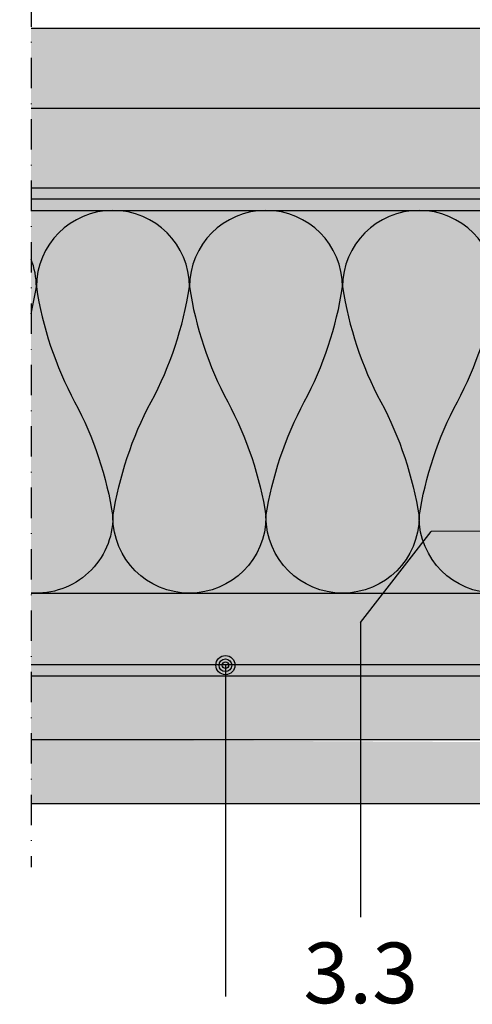
# Model space of a CAD drawing. Units: metres. Extents: x 1671 to 4753, y -1044 to 1243.
# Drawn here: x 2401 to 2472, y -916 to -761 of the extents above; entities that cross this region are included whole.
import ezdxf

# ---------------------------------------------------------------- set-up
doc = ezdxf.new("R2010")
doc.units = ezdxf.units.M
doc.linetypes.add('Strichpunkt2', pattern=[12.7, 6.35, -3.175, 0, -3.175])
for name, color, linetype in [('Rigips Beplankung', 2, 'Continuous'), ('Rigips Dämmung', 3, 'Continuous'), ('Rigips Profile 2', 5, 'Continuous'), ('Rigips Text', 7, 'Continuous')]:
    doc.layers.add(name, color=color, linetype=linetype)
for name, color, linetype, true_color in [('Rigips Schr Dämmung FH', 7, 'Continuous', 0xeddf9e), ('Rigips Schr Profile PS', 7, 'Continuous', 0xd5e5ec), ('Rigips Schr RB FH', 7, 'Continuous', 0xdedede), ('Rigips Text PB', 7, 'Continuous', 0xe2001a)]:
    doc.layers.add(name, color=color, linetype=linetype, true_color=true_color)
doc.styles.add('TEXT PuB ROT', font='arial.ttf')

msp = doc.modelspace()

# ---------------------------------------------------------------- hatches: boundary and pattern name
at = {"layer": 'Rigips Schr Dämmung FH'}
h = msp.add_hatch(color=256, dxfattribs=at)
h.paths.add_polyline_path([(2186.235752460012, -791.2466277378373), (2399.580536788236, -791.2466277378373), (2399.580536788236, -851.2466277378373), (2186.235752460012, -851.2466277378373)])
h.paths.add_polyline_path([(1973.555918792488, -851.2466277378373), (2182.934893057306, -851.2466277378373), (2182.934893057306, -791.2466277378373), (1973.555918792488, -791.2466277378373)])
h.paths.add_polyline_path([(2403.161301998912, -791.2466277378373), (2535.995292556446, -791.2466277378376), (2535.995292556446, -851.2466277378373), (2403.161301998912, -851.2466277378373)])
at = {"layer": 'Rigips Schr Profile PS'}
h = msp.add_hatch(color=256, dxfattribs=at)
h.dxf.hatch_style = 1
h.paths.add_polyline_path([(2182.934893057306, -864.2466277378373), (2182.934893057307, -787.7006277378405), (1973.555918792488, -787.7006277378403), (1973.555918792488, -864.2466277378373)])
h.paths.add_polyline_path([(2399.580536788236, -864.2466277378373), (2399.580536788236, -787.7006277378407), (2186.235752460012, -787.7006277378403), (2186.235752460012, -864.2466277378373)])
h.paths.add_polyline_path([(2403.161301998912, -787.7006277378403), (2403.161301998912, -864.2466277378376), (2537.839449605083, -864.2466277378373), (2537.839449605083, -787.7006277378403)])
at = {"layer": 'Rigips Schr RB FH'}
h = msp.add_hatch(color=256, dxfattribs=at)
h.dxf.hatch_style = 1
h.paths.add_polyline_path([(2537.839449605083, -762.7006277378375), (2403.161301998912, -762.7006277378375), (2403.161301998912, -775.2006277378375), (2537.839449605083, -775.2006277378375)])
h.paths.add_polyline_path([(2537.839449605083, -775.2006277378375), (2403.161301998912, -775.2006277378375), (2403.161301998912, -787.7006277378375), (2537.839449605083, -787.7006277378375), (2537.839449605083, -787.6466277378374)])
h.paths.add_polyline_path([(2399.580536788236, -762.7006277378403), (2329.109519736709, -762.7006277378404, 0.1173242344032984), (2325.957024466854, -763.4505892217718, -0.1173234911616281), (2322.804568051712, -764.2006277378404), (2297.45704389421, -764.2006277378413, 0.4142135623730951), (2287.45704389421, -774.2006277378413), (2287.45704389421, -775.2006277378385), (2399.580536788236, -775.2006277378403)])
h.paths.add_polyline_path([(2399.580536788236, -775.2006277378403), (2186.235752460012, -775.2006277378371), (2186.235752460012, -787.7006277378371), (2399.580536788236, -787.7006277378371)])
h.paths.add_polyline_path([(2277.45704389421, -764.2006277378413), (2252.109519736709, -764.2006277378404, -0.1173242344032897), (2248.957024466854, -763.4506662539089, 0.1173234911616292), (2245.804568051712, -762.7006277378404), (2186.235752460012, -762.7006277378404), (2186.235752460012, -775.2006277378371), (2287.45704389421, -775.2006277378385), (2287.45704389421, -774.2006277378413, 0.4142135623730951)])
h.paths.add_polyline_path([(2182.934893057307, -762.7006277378412), (2045.332351500629, -762.7006277378412), (1973.555918792488, -762.700627737838), (1973.555918792488, -775.2006277378403), (2182.934893057307, -775.2006277378403)])
h.paths.add_polyline_path([(2182.934893057307, -775.2006277378403), (2128.762169687358, -775.2006277378403, 0.1173242344032984), (2125.609674417503, -775.9505892217717, -0.1173234911616298), (2122.457218002361, -776.7006277378403), (2097.109693844859, -776.7006277378412, 0.4142135623730951), (2087.109693844859, -786.7006277378412), (2087.109693844859, -787.7006277378403), (2182.934893057307, -787.7006277378403)])
h.paths.add_polyline_path([(2077.109693844859, -776.7006277378412), (2051.762169687358, -776.7006277378403, -0.1173242344032805), (2048.609674417503, -775.9506662539088, 0.1173234911616188), (2045.457218002361, -775.2006277378403), (1973.555918792488, -775.2006277378403), (1973.555918792488, -787.7006277378403), (2087.109693844859, -787.7006277378403), (2087.109693844859, -786.7006277378412, 0.4142135623730951)])
h.paths.add_polyline_path([(2322.324674977346, -872.6926277378373), (2296.977150819857, -872.6926277378373, -0.3138612129382226), (2286.977150819845, -865.1926277378362, -0.3138612129385622), (2276.977150819819, -872.6926277378373), (2251.629626662343, -872.6926277378373, 0.1173242344032975), (2248.477131392488, -873.4425892217687, -0.1173234911616276), (2245.324674977346, -874.1926277378373), (2328.629626662343, -874.1926277378373, -0.116433821465853), (2325.499131493844, -873.4536180748368), (2325.455170145833, -873.4316374008317, 0.1164338214653628)])
at = {"layer": 'Rigips Schr RB FH', "true_color": 0xbfbfbf}
h = msp.add_hatch(color=9, dxfattribs=at)
h.dxf.hatch_style = 1
h.paths.add_polyline_path([(2537.839449605083, -874.6926277378377), (2492.803990336427, -874.6926277378377), (2403.161301998912, -874.1926277378377), (2403.161301998912, -884.1926277378345), (2537.839449605083, -884.1926277378345)])
h.paths.add_polyline_path([(2537.839449605083, -864.1926277378377), (2403.161301998912, -864.1926277378377), (2403.161301998912, -874.1926277378377), (2537.839449605083, -874.1926277378377)])
h.paths.add_polyline_path([(2399.580536788235, -864.1926277378375), (2286.977150819845, -864.1926277378375), (2286.977150819845, -865.1926277378363, 0.3138612129382223), (2296.977150819857, -872.6926277378373), (2322.324674977346, -872.6926277378373, -0.1164338214658535), (2325.455170145845, -873.4316374008378), (2325.499131493856, -873.453618074843, 0.1164338214653452), (2328.629626662343, -874.1926277378373), (2399.580536788235, -874.1926277378375)])
h.paths.add_polyline_path([(2399.580536788235, -874.1926277378375), (2186.235752460012, -874.1926277378373), (2186.235752460012, -884.1926277378343), (2328.762049875226, -884.1926277378343), (2399.580536788235, -884.1926277378345)])
h.paths.add_polyline_path([(2286.977150819845, -865.1926277378363), (2286.977150819845, -864.1926277378375), (2186.235752460012, -864.1926277378375), (2186.235752460012, -874.1926277378373), (2245.324674977346, -874.1926277378373, 0.1173242344032974), (2248.477170247201, -873.4426662539058, -0.1173234911616287), (2251.629626662343, -872.6926277378373), (2276.977150819819, -872.6926277378373, 0.3138612129385635)])
h.paths.add_polyline_path([(2182.934893057306, -874.1926277378375), (2045.937220276468, -874.1926277378373), (1973.555918792488, -874.1926277378373), (1973.555918792488, -884.1926277378341), (2182.934893057306, -884.1926277378343)])
h.paths.add_polyline_path([(2182.934893057306, -864.1926277378407), (1973.555918792488, -864.1926277378407), (1973.555918792488, -874.1926277378373), (2045.937220276468, -874.1926277378373), (2182.934893057306, -874.1926277378375)])

# ---------------------------------------------------------------- linework, layer by layer
at = {"color": 2, "linetype": 'Strichpunkt2', "ltscale": 0.75}
msp.add_lwpolyline([(2403.161301998912, -757.7006277378403), (2403.161301998912, -894.1926277378343)], dxfattribs=at)
at = {"layer": 'Rigips Beplankung'}
for p, q in [((2403.161301998912, -762.7006277378375), (2537.839449605083, -762.7006277378375)), ((2403.161301998912, -775.2006277378375), (2537.839449605083, -775.2006277378375)), ((2403.161301998912, -787.7006277378375), (2537.839449605083, -787.7006277378375)), ((2403.161301998912, -864.1926277378377), (2537.839449605083, -864.1926277378377)), ((2403.161301998912, -874.1926277378377), (2537.839449605083, -874.1926277378377)), ((2403.161301998912, -884.1926277378345), (2537.839449605083, -884.1926277378345))]:
    msp.add_line(p, q, dxfattribs=at)
at = {"layer": 'Rigips Dämmung'}
for p, q in [((2403.161301998912, -791.2466277378373), (2535.995292556446, -791.2466277378376)), ((2403.161301998912, -851.2466277378373), (2535.995292556446, -851.2466277378376))]:
    msp.add_line(p, q, dxfattribs=at)
for points in [[(2487.990579354092, -839.2454494372764, -0.9999999999999999), (2463.988222752919, -839.2454494372764, -0.08433982515793426), (2469.988811903214, -821.2466277378667, 0.08433982515828077), (2475.989401053509, -803.2478060384278, 0.9999999999999999), (2451.987044452336, -803.2478060384278, 0.08433982515828076), (2457.987633602624, -821.2466277378667, -0.08433982515793427), (2463.988222752919, -839.2454494372764, -0.9999999999999999), (2439.985866151746, -839.2454494372764, -0.08433982515793426), (2445.986455302041, -821.2466277378667, 0.08433982515828077), (2451.987044452336, -803.2478060384278, 0.9999999999999999), (2427.984687851163, -803.2478060384278, 0.08433982515864358), (2433.985277001458, -821.2466277378667, -0.08433982515864358), (2439.985866151753, -839.2454494372764, -0.9999999999999999), (2415.983509550565, -839.2454494372764, -0.08433982515864358), (2421.984098700868, -821.2466277378667, 0.08433982515864358), (2427.984687851163, -803.2478060384278, 0.9999999999999999), (2403.982331249975, -803.2478060384278, 0.08433982515864358), (2409.98292040027, -821.2466277378667, -0.08433982515864358), (2415.983509550565, -839.2454494372764, -0.4344119260446774), (2403.161301998912, -851.2185105150195, -0.4344119260446774)], [(2403.161301998912, -807.4805843367124, 0.01903826685179932), (2403.982331249983, -803.2478060384278, 0.09327920439495056), (2403.161301998912, -798.8851751999225, 0.09327920439495056)]]:
    msp.add_lwpolyline(points, format="xyb", dxfattribs=at)
at = {"layer": 'Rigips Profile 2'}
for p, q in [((2403.161301998912, -789.4466277378376), (2537.839449605083, -789.4466277378376)), ((2403.161301998912, -862.4466277378376), (2539.37975352551, -862.4466277378376))]:
    msp.add_line(p, q, dxfattribs=at)
at = {"layer": 'Rigips Text'}
for p, q in [((2454.777430416121, -855.855294332003), (2465.87440535982, -841.5509016622406)), ((2540.425118374921, -841.4347877515372), (2465.87440535982, -841.5509016622406)), ((2454.777430416121, -855.855294332003), (2454.777430416121, -902.0018162624261)), ((2433.625778343721, -862.5239905429086), (2433.625778343721, -914.4761936405552))]:
    msp.add_line(p, q, dxfattribs=at)
at = {"layer": 'Rigips Text', "color": 11}
for centre, radius in [((2433.625778343721, -862.5239905429086), 1.5), ((2433.625778343721, -862.5378386495632), 1), ((2433.625778343721, -862.5239905429086), 0.5)]:
    msp.add_circle(centre, radius, dxfattribs=at)

# ---------------------------------------------------------------- texts
at = {"layer": 'Rigips Text PB', "style": 'TEXT PuB ROT'}
msp.add_text('3.3', height=9.5, dxfattribs=at).set_placement((2445.841267450259, -915.5178227885655))

doc.saveas('drawing.dxf')
